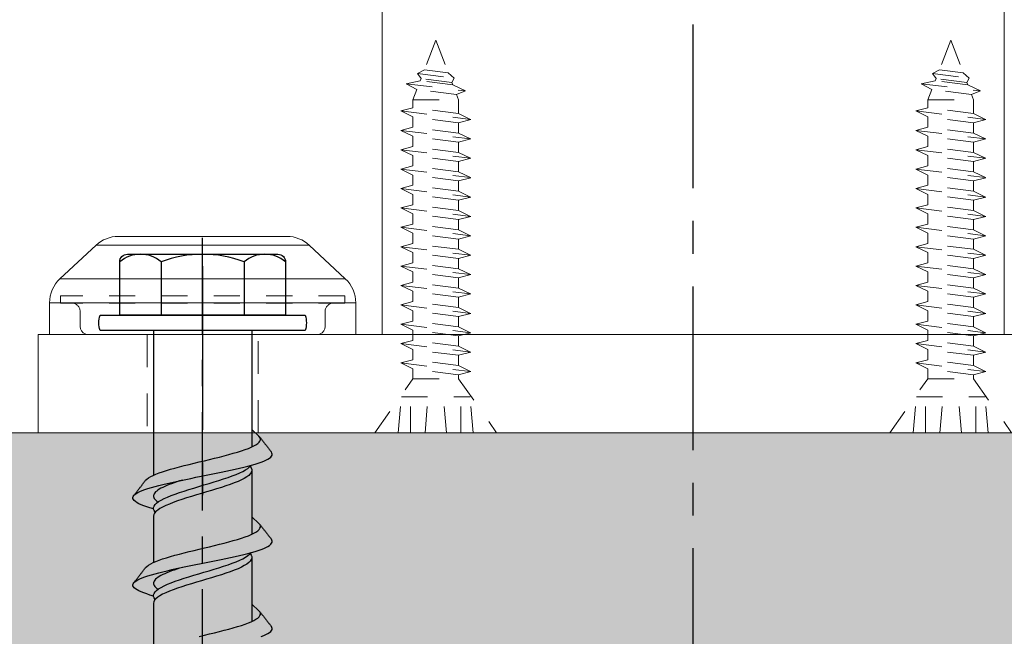
# Model space of a CAD drawing. Units: inches. Extents: x -39 to 857, y -5 to 277.
# Drawn here: x 229 to 233, y 206 to 208 of the extents above; entities that cross this region are included whole.
import ezdxf
from ezdxf import colors
from ezdxf.entities.mleader import LeaderData, LeaderLine
from ezdxf.math import Vec2, Vec3

# ---------------------------------------------------------------- set-up
doc = ezdxf.new("R2010")
doc.units = ezdxf.units.IN
doc.header["$LTSCALE"] = 0.5
doc.header["$MEASUREMENT"] = 0
for name, pattern in [('ACAD_ISO07W100', [3, 0, -3]), ('CENTER', [2, 1.25, -0.25, 0.25, -0.25]), ('CENTER2', [1.125, 0.75, -0.125, 0.125, -0.125]), ('HIDDEN', [0.375, 0.25, -0.125]), ('HIDDEN2', [0.1875, 0.125, -0.0625]), ('PHANTOM', [2.5, 1.25, -0.25, 0.25, -0.25, 0.25, -0.25])]:
    doc.linetypes.add(name, pattern=pattern)
for name, color, linetype, lineweight in [('Aluminum', 4, 'Continuous', 20), ('Hatch', 2, 'Continuous', 0), ('Hidden', 3, 'HIDDEN', 9), ('RAILINGS', 4, 'Continuous', 20), ('Stainless', 9, 'Continuous', 20), ('Text', 40, 'Continuous', 30)]:
    doc.layers.add(name, color=color, linetype=linetype, lineweight=lineweight)
for name, color, linetype in [('CRL_CENTERLINE', 2, 'CENTER'), ('CRL_OTHERS', 15, 'Continuous'), ('Hardware', 2, 'Continuous')]:
    doc.layers.add(name, color=color, linetype=linetype)
doc.styles.get("Standard").update_dxf_attribs({"font": 'arial.ttf'})

# ---------------------------------------------------------------- blocks, each defined once
blk = doc.blocks.new('*U17')
at = {"color": 2, "linetype": 'CENTER2', "transparency": 33554687}
blk.add_line((0, -4.0625), (0, 0.3537), dxfattribs=at)
at = {"transparency": 33554687}
for p, q in [((-0.1582, 0.2621), (-0.1582, 0.0582)), ((0.1582, 0.2621), (0.1582, 0.0582)), ((-0.1875, 0), (-0.1875, -0.5529)), ((0.1875, 0), (0.1875, -0.4449)), ((0.1875, -0.5305), (0.1875, -0.7783)), ((-0.1875, -0.7088), (-0.1875, -0.8862)), ((0.1875, -0.8638), (0.1875, -1.1116)), ((-0.1875, -1.0421), (-0.1875, -1.2195))]:
    blk.add_line(p, q, dxfattribs=at)
for points in [[(0.3165, 0.0582), (-0.3165, 0.0582), (-0.3165, 0.2621, -0.414214), (-0.2874, 0.2912), (0.2874, 0.2912, -0.414214), (0.3165, 0.2621)], [(0.3913, 0), (-0.3913, 0, -0.161901), (-0.3913, 0.0582), (0.3913, 0.0582, -0.161901)]]:
    blk.add_lwpolyline(points, format="xyb", close=True, dxfattribs=at)
for points in [[(-0.2176, -0.5723), (-0.2131, -0.5676), (-0.2069, -0.5629), (-0.1982, -0.5582), (-0.1889, -0.5535), (-0.1782, -0.5488), (-0.1661, -0.5442), (-0.1527, -0.5395), (-0.138, -0.5348), (-0.1223, -0.5301), (-0.1057, -0.5254), (-0.0882, -0.5207), (-0.07, -0.5161), (-0.0513, -0.5114), (-0.0322, -0.5067), (-0.0129, -0.502), (0.0066, -0.4973), (0.026, -0.4926), (0.0452, -0.488), (0.0641, -0.4833), (0.0824, -0.4786), (0.1001, -0.4739), (0.117, -0.4692), (0.133, -0.4645), (0.148, -0.4599), (0.1619, -0.4552), (0.1745, -0.4505), (0.1857, -0.4458), (0.1954, -0.4411), (0.2036, -0.4364), (0.2103, -0.4318), (0.2153, -0.4271), (0.2187, -0.4224), (0.2204, -0.4177), (0.2203, -0.413), (0.2185, -0.4084), (0.2149, -0.4037), (0.1875, -0.3788)], [(0.2149, -0.4037), (0.2186, -0.408), (0.2205, -0.4105), (0.2224, -0.4129), (0.2243, -0.4154), (0.2262, -0.4178), (0.2281, -0.4202), (0.23, -0.4227), (0.2319, -0.4251), (0.2338, -0.4276), (0.2357, -0.43), (0.2376, -0.4324), (0.2395, -0.4349), (0.2414, -0.4373), (0.2433, -0.4398), (0.2452, -0.4422), (0.2471, -0.4446), (0.249, -0.4471), (0.2509, -0.4495), (0.2528, -0.452), (0.2547, -0.4544), (0.2566, -0.4568), (0.2585, -0.4593), (0.2605, -0.4617), (0.2623, -0.4641)], [(-0.1875, -0.6809), (-0.2015, -0.677), (-0.2136, -0.6732), (-0.2247, -0.6693), (-0.2345, -0.6654), (-0.2431, -0.6616), (-0.2504, -0.6577), (-0.2564, -0.6538), (-0.261, -0.65), (-0.2642, -0.6461), (-0.266, -0.6422), (-0.2664, -0.6383), (-0.2655, -0.6345), (-0.2631, -0.6306), (-0.2593, -0.6267), (-0.2541, -0.6229), (-0.2475, -0.619), (-0.2397, -0.6151), (-0.2306, -0.6112), (-0.2203, -0.6074), (-0.2088, -0.6035), (-0.1953, -0.5996), (-0.1817, -0.5958), (-0.167, -0.5919), (-0.1515, -0.588), (-0.1352, -0.5841), (-0.1182, -0.5803), (-0.1005, -0.5764), (-0.0823, -0.5725), (-0.0637, -0.5687), (-0.0448, -0.5648), (-0.0256, -0.5609), (-0.0062, -0.557), (0.0131, -0.5532), (0.0324, -0.5493), (0.0516, -0.5454), (0.0704, -0.5416), (0.0889, -0.5377), (0.1069, -0.5338), (0.1243, -0.53), (0.1411, -0.5261), (0.1571, -0.5222), (0.1723, -0.5183), (0.1866, -0.5145), (0.1999, -0.5106), (0.2121, -0.5067), (0.2232, -0.5029), (0.2331, -0.499), (0.2417, -0.4951), (0.2491, -0.4912), (0.2551, -0.4874), (0.2598, -0.4835), (0.2631, -0.4796), (0.2651, -0.4758), (0.2655, -0.4719), (0.2647, -0.468), (0.2623, -0.4641)], [(-0.1808, -0.6941), (-0.185, -0.6882), (-0.1875, -0.6825), (-0.1875, -0.6767), (-0.1854, -0.6709), (-0.1816, -0.6652), (-0.1758, -0.6594), (-0.1681, -0.6536), (-0.1586, -0.6479), (-0.1474, -0.6421), (-0.1347, -0.6363), (-0.1205, -0.6306), (-0.105, -0.6248), (-0.0884, -0.619), (-0.0708, -0.6133), (-0.0525, -0.6075), (-0.0336, -0.6017), (-0.0144, -0.596), (0.005, -0.5902), (0.0243, -0.5844), (0.0434, -0.5787), (0.062, -0.5729), (0.08, -0.5671), (0.0971, -0.5614), (0.1131, -0.5556), (0.128, -0.5498), (0.1414, -0.5441), (0.1534, -0.5383), (0.1637, -0.5326), (0.1723, -0.5268), (0.179, -0.521), (0.1839, -0.5152)], [(0.1808, -0.5188), (0.185, -0.5247), (0.1875, -0.5305), (0.1875, -0.5362), (0.1855, -0.542), (0.1816, -0.5477), (0.1759, -0.5535), (0.1682, -0.5592), (0.1588, -0.565), (0.1477, -0.5707), (0.135, -0.5765), (0.1209, -0.5822), (0.1055, -0.588), (0.0889, -0.5938), (0.0714, -0.5995), (0.0532, -0.6053), (0.0344, -0.611), (0.0152, -0.6168), (-0.0041, -0.6225), (-0.0234, -0.6283), (-0.0425, -0.634), (-0.0611, -0.6398), (-0.079, -0.6455), (-0.0961, -0.6513), (-0.1122, -0.657), (-0.1271, -0.6628), (-0.1406, -0.6685), (-0.1527, -0.6743), (-0.1631, -0.68), (-0.1717, -0.6858), (-0.1786, -0.6915), (-0.1835, -0.6973), (-0.1865, -0.703), (-0.1875, -0.7088)], [(-0.2631, -0.6306), (-0.2614, -0.6284), (-0.2595, -0.6259), (-0.2576, -0.6235), (-0.2557, -0.6211), (-0.2537, -0.6186), (-0.2518, -0.6162), (-0.2499, -0.6137), (-0.248, -0.6113), (-0.2461, -0.6089), (-0.2442, -0.6064), (-0.2423, -0.604), (-0.2404, -0.6015), (-0.2385, -0.5991), (-0.2366, -0.5967), (-0.2347, -0.5942), (-0.2328, -0.5918), (-0.2309, -0.5893), (-0.229, -0.5869), (-0.2271, -0.5845), (-0.2252, -0.582), (-0.2233, -0.5796), (-0.2214, -0.5771), (-0.2195, -0.5747), (-0.2176, -0.5723)], [(-0.0768, -0.5714), (-0.0878, -0.5748), (-0.0985, -0.5783), (-0.1088, -0.5818), (-0.1186, -0.5853), (-0.1279, -0.5888), (-0.1366, -0.5923), (-0.1448, -0.5958), (-0.1523, -0.5993), (-0.1592, -0.6028), (-0.1654, -0.6063), (-0.1708, -0.6098), (-0.1755, -0.6133), (-0.1795, -0.6168), (-0.1827, -0.6203), (-0.1851, -0.6237), (-0.1866, -0.6272), (-0.1874, -0.6307), (-0.1874, -0.6342), (-0.1865, -0.6377), (-0.1849, -0.6412), (-0.1824, -0.6447), (-0.1792, -0.6482), (-0.1751, -0.6517), (-0.1703, -0.6553)], [(-0.2176, -0.9056), (-0.2131, -0.9009), (-0.2069, -0.8962), (-0.1982, -0.8915), (-0.1889, -0.8868), (-0.1782, -0.8822), (-0.1661, -0.8775), (-0.1527, -0.8728), (-0.138, -0.8681), (-0.1223, -0.8634), (-0.1057, -0.8587), (-0.0882, -0.8541), (-0.07, -0.8494), (-0.0513, -0.8447), (-0.0322, -0.84), (-0.0129, -0.8353), (0.0066, -0.8306), (0.026, -0.826), (0.0452, -0.8213), (0.0641, -0.8166), (0.0824, -0.8119), (0.1001, -0.8072), (0.117, -0.8025), (0.133, -0.7979), (0.148, -0.7932), (0.1619, -0.7885), (0.1745, -0.7838), (0.1857, -0.7791), (0.1954, -0.7744), (0.2036, -0.7698), (0.2103, -0.7651), (0.2153, -0.7604), (0.2187, -0.7557), (0.2204, -0.751), (0.2203, -0.7463), (0.2185, -0.7417), (0.2149, -0.737), (0.1875, -0.7122)], [(0.2149, -0.737), (0.2186, -0.7413), (0.2205, -0.7438), (0.2224, -0.7462), (0.2243, -0.7487), (0.2262, -0.7511), (0.2281, -0.7536), (0.23, -0.756), (0.2319, -0.7584), (0.2338, -0.7609), (0.2357, -0.7633), (0.2376, -0.7658), (0.2395, -0.7682), (0.2414, -0.7706), (0.2433, -0.7731), (0.2452, -0.7755), (0.2471, -0.778), (0.249, -0.7804), (0.2509, -0.7828), (0.2528, -0.7853), (0.2547, -0.7877), (0.2566, -0.7901), (0.2585, -0.7926), (0.2605, -0.795), (0.2623, -0.7975)], [(-0.1875, -1.0142), (-0.2015, -1.0104), (-0.2136, -1.0065), (-0.2247, -1.0026), (-0.2345, -0.9987), (-0.2431, -0.9949), (-0.2504, -0.991), (-0.2564, -0.9871), (-0.261, -0.9833), (-0.2642, -0.9794), (-0.266, -0.9755), (-0.2664, -0.9717), (-0.2655, -0.9678), (-0.2631, -0.9639), (-0.2593, -0.96), (-0.2541, -0.9562), (-0.2475, -0.9523), (-0.2397, -0.9484), (-0.2306, -0.9446), (-0.2203, -0.9407), (-0.2088, -0.9368), (-0.1953, -0.9329), (-0.1817, -0.9291), (-0.167, -0.9252), (-0.1515, -0.9213), (-0.1352, -0.9175), (-0.1182, -0.9136), (-0.1005, -0.9097), (-0.0823, -0.9058), (-0.0637, -0.902), (-0.0448, -0.8981), (-0.0256, -0.8942), (-0.0062, -0.8904), (0.0131, -0.8865), (0.0324, -0.8826), (0.0516, -0.8787), (0.0704, -0.8749), (0.0889, -0.871), (0.1069, -0.8671), (0.1243, -0.8633), (0.1411, -0.8594), (0.1571, -0.8555), (0.1723, -0.8517), (0.1866, -0.8478), (0.1999, -0.8439), (0.2121, -0.84), (0.2232, -0.8362), (0.2331, -0.8323), (0.2417, -0.8284), (0.2491, -0.8246), (0.2551, -0.8207), (0.2598, -0.8168), (0.2631, -0.8129), (0.2651, -0.8091), (0.2655, -0.8052), (0.2647, -0.8013), (0.2623, -0.7975)], [(-0.1808, -1.0274), (-0.185, -1.0215), (-0.1875, -1.0158), (-0.1875, -1.01), (-0.1854, -1.0042), (-0.1816, -0.9985), (-0.1758, -0.9927), (-0.1681, -0.9869), (-0.1586, -0.9812), (-0.1474, -0.9754), (-0.1347, -0.9696), (-0.1205, -0.9639), (-0.105, -0.9581), (-0.0884, -0.9523), (-0.0708, -0.9466), (-0.0525, -0.9408), (-0.0336, -0.9351), (-0.0144, -0.9293), (0.005, -0.9235), (0.0243, -0.9178), (0.0434, -0.912), (0.062, -0.9062), (0.08, -0.9005), (0.0971, -0.8947), (0.1131, -0.8889), (0.128, -0.8832), (0.1414, -0.8774), (0.1534, -0.8716), (0.1637, -0.8659), (0.1723, -0.8601), (0.179, -0.8543), (0.1839, -0.8485)], [(0.1808, -0.8522), (0.185, -0.858), (0.1875, -0.8638), (0.1875, -0.8696), (0.1855, -0.8753), (0.1816, -0.8811), (0.1759, -0.8868), (0.1682, -0.8926), (0.1588, -0.8983), (0.1477, -0.9041), (0.135, -0.9098), (0.1209, -0.9156), (0.1055, -0.9213), (0.0889, -0.9271), (0.0714, -0.9328), (0.0532, -0.9386), (0.0344, -0.9443), (0.0152, -0.9501), (-0.0041, -0.9558), (-0.0234, -0.9616), (-0.0425, -0.9673), (-0.0611, -0.9731), (-0.079, -0.9788), (-0.0961, -0.9846), (-0.1122, -0.9903), (-0.1271, -0.9961), (-0.1406, -1.0018), (-0.1527, -1.0076), (-0.1631, -1.0133), (-0.1717, -1.0191), (-0.1786, -1.0248), (-0.1835, -1.0306), (-0.1865, -1.0363), (-0.1875, -1.0421)], [(-0.2631, -0.9639), (-0.2614, -0.9617), (-0.2595, -0.9592), (-0.2576, -0.9568), (-0.2557, -0.9544), (-0.2537, -0.9519), (-0.2518, -0.9495), (-0.2499, -0.9471), (-0.248, -0.9446), (-0.2461, -0.9422), (-0.2442, -0.9397), (-0.2423, -0.9373), (-0.2404, -0.9349), (-0.2385, -0.9324), (-0.2366, -0.93), (-0.2347, -0.9275), (-0.2328, -0.9251), (-0.2309, -0.9227), (-0.229, -0.9202), (-0.2271, -0.9178), (-0.2252, -0.9153), (-0.2233, -0.9129), (-0.2214, -0.9105), (-0.2195, -0.908), (-0.2176, -0.9056)], [(-0.0768, -0.9047), (-0.0878, -0.9081), (-0.0985, -0.9116), (-0.1088, -0.9151), (-0.1186, -0.9186), (-0.1279, -0.9221), (-0.1366, -0.9256), (-0.1448, -0.9291), (-0.1523, -0.9326), (-0.1592, -0.9361), (-0.1654, -0.9396), (-0.1708, -0.9431), (-0.1755, -0.9466), (-0.1795, -0.9501), (-0.1827, -0.9536), (-0.1851, -0.9571), (-0.1866, -0.9606), (-0.1874, -0.964), (-0.1874, -0.9675), (-0.1865, -0.971), (-0.1849, -0.9745), (-0.1824, -0.978), (-0.1792, -0.9815), (-0.1751, -0.985), (-0.1703, -0.9886)], [(-0.0129, -1.1686), (0.0066, -1.164), (0.026, -1.1593), (0.0452, -1.1546), (0.0641, -1.1499), (0.0824, -1.1452), (0.1001, -1.1405), (0.117, -1.1359), (0.133, -1.1312), (0.148, -1.1265), (0.1619, -1.1218), (0.1745, -1.1171), (0.1857, -1.1124), (0.1954, -1.1078), (0.2036, -1.1031), (0.2103, -1.0984), (0.2153, -1.0937), (0.2187, -1.089), (0.2204, -1.0843), (0.2203, -1.0797), (0.2185, -1.075), (0.2149, -1.0703), (0.1875, -1.0455)], [(0.2149, -1.0703), (0.2186, -1.0747), (0.2205, -1.0771), (0.2224, -1.0795), (0.2243, -1.082), (0.2262, -1.0844), (0.2281, -1.0869), (0.23, -1.0893), (0.2319, -1.0917), (0.2338, -1.0942), (0.2357, -1.0966), (0.2376, -1.0991), (0.2395, -1.1015), (0.2414, -1.1039), (0.2433, -1.1064), (0.2452, -1.1088), (0.2471, -1.1113), (0.249, -1.1137), (0.2509, -1.1161), (0.2528, -1.1186), (0.2547, -1.121), (0.2566, -1.1235), (0.2585, -1.1259), (0.2605, -1.1283), (0.2623, -1.1308)], [(0.2232, -1.1695), (0.2331, -1.1656), (0.2417, -1.1617), (0.2491, -1.1579), (0.2551, -1.154), (0.2598, -1.1501), (0.2631, -1.1463), (0.2651, -1.1424), (0.2655, -1.1385), (0.2647, -1.1346), (0.2623, -1.1308)]]:
    blk.add_lwpolyline(points, dxfattribs=at)
for centre, radius, start, end in [((-0.2374, 0.1692), 0.122, 49.585, 130.415), ((0, -0.1533), 0.4445, 69.1441, 110.8559), ((0.2374, 0.1692), 0.122, 49.585, 130.415)]:
    blk.add_arc(centre, radius, start, end, dxfattribs=at)
blk = doc.blocks.new('BTN1')
at = {"layer": 'Aluminum'}
for p, q in [((-0.5446, 0.2129), (-0.4071, 0.3414)), ((0.3218, 0.375), (-0.3218, 0.375)), ((0.5446, 0.2129), (0.4071, 0.3414)), ((-0.5843, 0.1216), (-0.5843, 0)), ((0.5843, 0.1216), (0.5843, 0)), ((-0.5843, 0), (0.5843, 0))]:
    blk.add_line(p, q, dxfattribs=at)
at = {"layer": 'Aluminum', "lineweight": 5}
for p, q in [((0.4071, 0.3414), (-0.4071, 0.3414)), ((-0.5446, 0.2129), (0.5446, 0.2129)), ((0.5843, 0.1216), (-0.5843, 0.1216))]:
    blk.add_line(p, q, dxfattribs=at)
at = {"layer": 'Aluminum'}
for centre, start, end in [((-0.3218, 0.25), 90, 133.0456), ((0.3218, 0.25), 46.9544, 90), ((-0.4593, 0.1216), 133.0456, 180), ((0.4593, 0.1216), 0, 46.9544)]:
    blk.add_arc(centre, 0.125, start, end, dxfattribs=at)
at = {"layer": 'Hidden', "linetype": 'HIDDEN2', "ltscale": 0.5}
for p, q in [((-0.5425, 0.148), (-0.5425, 0.12)), ((0.5425, 0.148), (-0.5425, 0.148)), ((0.5425, 0.12), (-0.5425, 0.12)), ((0.5425, 0.148), (0.5425, 0.12)), ((-0.4675, 0.0312), (-0.4675, 0.0888)), ((0.4675, 0.0312), (0.4675, 0.0888)), ((-0.4363, 0), (0.4363, 0))]:
    blk.add_line(p, q, dxfattribs=at)
for centre, start, end in [((-0.4988, 0.0888), 0, 90), ((0.4988, 0.0888), 90, 180), ((-0.4363, 0.0312), 180, 270), ((0.4363, 0.0312), 270, 0)]:
    blk.add_arc(centre, 0.0312, start, end, dxfattribs=at)

msp = doc.modelspace()

# ---------------------------------------------------------------- hatches: boundary and pattern name
at = {"layer": 'CRL_OTHERS', "linetype": 'PHANTOM', "transparency": 33554687}
h = msp.add_hatch(dxfattribs=at)
h.set_pattern_fill('AR-CONC', color=256, scale=0.75, style=0)
h.set_pattern_definition([(50, (-123.501, 97.4944), (5.37945, -0.47064), [0.5625, -6.1875]), (355, (-123.501, 97.4944), (-1.040635, 5.64144), [0.45, -4.95]), (100.4514, (-123.0526, 97.455), (4.33882, 5.170797), [0.47805, -5.258566]), (46.1842, (-123.501, 98.9944), (8.00431, -1.24139), [0.84375, -9.28125]), (96.6356, (-122.834, 98.891), (7.00997, 7.30588), [0.71708, -7.88785]), (351.1842, (-123.501, 98.994), (7.00996, 7.30589), [0.675, -7.425]), (21, (-122.751, 98.6194), (4.476803, -3.01964), [0.5625, -6.1875]), (326, (-122.751, 98.6194), (1.824865, 5.438625), [0.45, -4.95]), (71.4514, (-122.378, 98.368), (6.30167, 2.41898), [0.47805, -5.258566]), (37.5, (-123.5009, 97.4944), (0.091199, 2.496704), [0, -4.89, 0, -5.025, 0, -4.96875]), (7.5, (-123.501, 97.4944), (1.973022, 2.958088), [0, -2.865, 0, -4.7775, 0, -1.89375]), (327.5, (-125.1734, 97.4944), (4.003668, -0.169162), [0, -1.875, 0, -5.85, 0, -7.7625]), (317.5, (-125.9234, 97.4944), (4.373896, 0.750787), [0, -2.4375, 0, -3.885, 0, -5.5125])])
edge = h.paths.add_edge_path()
edge.add_spline(control_points=[(128.56767, 200.76279), (132.2529, 200.94931), (141.08305, 201.39624), (157.68038, 199.77224), (177.28842, 200.88133), (195.26479, 202.54073), (212.44003, 199.64193), (228.71119, 202.47325), (247.20961, 200.86408), (262.85714, 199.90891), (274.75004, 201.09139), (282.05527, 201.24986), (285.07402, 200.89152), (286.15846, 200.76279)], knot_values=[0, 0, 0, 0, 11.0588212, 26.497912, 49.8659062, 69.9370516, 80.3205405, 101.7558203, 118.6904905, 135.9184657, 148.6664648, 154.5054703, 157.7790358, 157.7790358, 157.7790358, 157.7790358], degree=3, periodic=0)
edge.add_line((286.15846, 200.76279), (286.15846, 206.6146))
edge.add_line((286.15846, 206.6146), (128.56767, 206.6146))
edge.add_line((128.56767, 206.6146), (128.56767, 200.76279))
edge = h.paths.add_edge_path(flags=16)
edge.add_spline(control_points=[(128.56767, 200.76279), (132.2529, 200.94931), (141.08305, 201.39624), (157.68038, 199.77224), (177.28842, 200.88133), (195.26479, 202.54073), (212.44003, 199.64193), (228.71119, 202.47325), (247.20961, 200.86408), (262.85714, 199.90891), (274.75004, 201.09139), (282.05527, 201.24986), (285.07402, 200.89152), (286.15846, 200.76279)], knot_values=[0, 0, 0, 0, 11.0588212, 26.497912, 49.8659062, 69.9370516, 80.3205405, 101.7558203, 118.6904905, 135.9184657, 148.6664648, 154.5054703, 157.7790358, 157.7790358, 157.7790358, 157.7790358], degree=3, periodic=0)
edge.add_spline(control_points=[(128.56767, 200.76279), (132.2529, 200.94931), (141.08305, 201.39624), (157.68038, 199.77224), (177.28842, 200.88133), (195.26479, 202.54073), (212.44003, 199.64193), (228.71119, 202.47325), (247.20961, 200.86408), (262.85714, 199.90891), (274.75004, 201.09139), (282.05527, 201.24986), (285.07402, 200.89152), (286.15846, 200.76279)], knot_values=[0, 0, 0, 0, 11.0588212, 26.497912, 49.8659062, 69.9370516, 80.3205405, 101.7558203, 118.6904905, 135.9184657, 148.6664648, 154.5054703, 157.7790358, 157.7790358, 157.7790358, 157.7790358], degree=3, periodic=0)
edge = h.paths.add_edge_path(flags=17)
edge.add_spline(control_points=[(128.56767, 200.76279), (132.2529, 200.94931), (141.08305, 201.39624), (157.68038, 199.77224), (177.28842, 200.88133), (195.26479, 202.54073), (212.44003, 199.64193), (228.71119, 202.47325), (247.20961, 200.86408), (262.85714, 199.90891), (274.75004, 201.09139), (282.05527, 201.24986), (285.07402, 200.89152), (286.15846, 200.76279)], knot_values=[0, 0, 0, 0, 11.0588212, 26.497912, 49.8659062, 69.9370516, 80.3205405, 101.7558203, 118.6904905, 135.9184657, 148.6664648, 154.5054703, 157.7790358, 157.7790358, 157.7790358, 157.7790358], degree=3, periodic=0)

# ---------------------------------------------------------------- linework, layer by layer
at = {"layer": 'Aluminum', "transparency": 33554687}
for p, q in [((230.17557, 206.9896), (230.17557, 246.78271)), ((232.55057, 246.78271), (232.55057, 206.9896))]:
    msp.add_line(p, q, dxfattribs=at)
at = {"layer": 'CRL_CENTERLINE', "transparency": 33554687}
for p, q in [((231.36307, 203.54856), (231.36307, 252.35132)), ((229.49044, 207.25093), (229.49044, 206.35326))]:
    msp.add_line(p, q, dxfattribs=at)
at = {"layer": 'Hatch', "linetype": 'ACAD_ISO07W100', "ltscale": 0.007825, "transparency": 33554687}
for p, q in [((230.38019, 208.1146), (230.33682, 208.00075)), ((230.38019, 208.1146), (230.42802, 207.98908)), ((232.34594, 208.1146), (232.30256, 208.00075)), ((232.34594, 208.1146), (232.39376, 207.98908)), ((230.31026, 207.98644, 0.00137), (230.33682, 208.00075, 0.00141)), ((230.42802, 207.98908, 0.00141), (230.33682, 208.00075, 0.00141)), ((232.276, 207.98644, 0.00137), (232.30256, 208.00075, 0.00141)), ((232.39376, 207.98908, 0.00141), (232.30256, 208.00075, 0.00141)), ((230.32423, 207.96773, 0.00141), (230.31026, 207.98644, 0.00137)), ((230.31026, 207.98644, 0.00137), (230.45013, 207.96933, 0.00137)), ((230.32423, 207.96773), (230.32087, 207.9589)), ((230.44189, 207.95268, 0.00141), (230.32423, 207.96773, 0.00141)), ((230.45013, 207.96933, 0.00137), (230.42802, 207.98908)), ((230.44189, 207.95268), (230.45013, 207.96933, 0.00137)), ((232.28998, 207.96773, 0.00141), (232.276, 207.98644, 0.00137)), ((232.276, 207.98644, 0.00137), (232.41587, 207.96933, 0.00137)), ((232.28998, 207.96773), (232.28661, 207.9589)), ((232.40763, 207.95268, 0.00141), (232.28998, 207.96773, 0.00141)), ((232.41587, 207.96933, 0.00137), (232.39376, 207.98908)), ((232.40763, 207.95268), (232.41587, 207.96933, 0.00137)), ((230.26694, 207.94784, 0.0019), (230.32087, 207.9589, 0.00193)), ((230.30829, 207.92588, 0.00193), (230.26694, 207.94784, 0.0019)), ((230.26694, 207.94784, 0.0019), (230.49345, 207.92014, 0.0019)), ((230.30829, 207.92588), (230.29294, 207.8856)), ((230.45947, 207.90653, 0.00193), (230.30829, 207.92588, 0.00193)), ((230.4456, 207.94294, 0.00193), (230.32087, 207.9589, 0.00193)), ((230.44189, 207.95268), (230.4456, 207.94294)), ((230.49345, 207.92014, 0.0019), (230.4456, 207.94294, 0.00193)), ((232.23268, 207.94784, 0.0019), (232.28661, 207.9589, 0.00193)), ((232.27403, 207.92588, 0.00193), (232.23268, 207.94784, 0.0019)), ((232.23268, 207.94784, 0.0019), (232.45919, 207.92014, 0.0019)), ((232.27403, 207.92588), (232.25868, 207.8856)), ((232.42522, 207.90653, 0.00193), (232.27403, 207.92588, 0.00193)), ((232.41135, 207.94294, 0.00193), (232.28661, 207.9589, 0.00193)), ((232.40763, 207.95268), (232.41135, 207.94294)), ((232.45919, 207.92014, 0.0019), (232.41135, 207.94294, 0.00193)), ((230.29294, 207.85583), (230.29294, 207.8856)), ((230.29294, 207.8856), (230.46745, 207.8856)), ((230.45947, 207.90653, 0.00193), (230.49345, 207.92014, 0.0019)), ((230.45947, 207.90653), (230.46745, 207.8856)), ((230.46745, 207.8335), (230.46745, 207.8856)), ((232.25868, 207.85583), (232.25868, 207.8856)), ((232.25868, 207.8856), (232.4332, 207.8856)), ((232.42522, 207.90653, 0.00193), (232.45919, 207.92014, 0.0019)), ((232.42522, 207.90653), (232.4332, 207.8856)), ((232.4332, 207.8335), (232.4332, 207.8856)), ((230.24696, 207.84365, 0), (230.29294, 207.85583, 0.00004)), ((230.46745, 207.8335, 0.00018), (230.29294, 207.85583, 0.00018)), ((232.2127, 207.84365, 0), (232.25868, 207.85583, 0.00004)), ((232.4332, 207.8335, 0.00018), (232.25868, 207.85583, 0.00018)), ((230.29294, 207.8212, 0.00004), (230.24696, 207.84365, 0)), ((230.24696, 207.84365, 0), (230.51343, 207.81105, 0)), ((230.29294, 207.78178), (230.29294, 207.8212)), ((230.46745, 207.79887, 0.00018), (230.29294, 207.8212, 0.00018)), ((230.51343, 207.81105, 0.00014), (230.46745, 207.8335, 0.00018)), ((230.46745, 207.79887, 0.00018), (230.51391, 207.81102, 0.00018)), ((232.25868, 207.8212, 0.00004), (232.2127, 207.84365, 0)), ((232.2127, 207.84365, 0), (232.47918, 207.81105, 0)), ((232.25868, 207.78178), (232.25868, 207.8212)), ((232.4332, 207.79887, 0.00018), (232.25868, 207.8212, 0.00018)), ((232.47918, 207.81105, 0.00014), (232.4332, 207.8335, 0.00018)), ((232.4332, 207.79887, 0.00018), (232.47965, 207.81102, 0.00018)), ((230.24696, 207.7696, 0), (230.29294, 207.78178, 0.00004)), ((230.46745, 207.75945, 0.00018), (230.29294, 207.78178, 0.00018)), ((230.46745, 207.75945), (230.46745, 207.79887)), ((232.2127, 207.7696, 0), (232.25868, 207.78178, 0.00004)), ((232.4332, 207.75945, 0.00018), (232.25868, 207.78178, 0.00018)), ((232.4332, 207.75945), (232.4332, 207.79887)), ((230.29294, 207.74715, 0.00004), (230.24696, 207.7696, 0)), ((230.24696, 207.7696, 0), (230.51343, 207.737, 0)), ((230.29294, 207.70774), (230.29294, 207.74715)), ((230.46745, 207.72482, 0.00018), (230.29294, 207.74715, 0.00018)), ((230.51343, 207.737, 0.00014), (230.46745, 207.75945, 0.00018)), ((230.46745, 207.72482, 0.00018), (230.51391, 207.73698, 0.00018)), ((232.25868, 207.74715, 0.00004), (232.2127, 207.7696, 0)), ((232.2127, 207.7696, 0), (232.47918, 207.737, 0)), ((232.25868, 207.70774), (232.25868, 207.74715)), ((232.4332, 207.72482, 0.00018), (232.25868, 207.74715, 0.00018)), ((232.47918, 207.737, 0.00014), (232.4332, 207.75945, 0.00018)), ((232.4332, 207.72482, 0.00018), (232.47965, 207.73698, 0.00018)), ((230.24696, 207.69555, 0), (230.29294, 207.70774, 0.00004)), ((230.46745, 207.6854, 0.00018), (230.29294, 207.70774, 0.00018)), ((230.46745, 207.6854), (230.46745, 207.72482)), ((232.2127, 207.69555, 0), (232.25868, 207.70774, 0.00004)), ((232.4332, 207.6854, 0.00018), (232.25868, 207.70774, 0.00018)), ((232.4332, 207.6854), (232.4332, 207.72482)), ((230.29294, 207.67311, 0.00004), (230.24696, 207.69555, 0)), ((230.24696, 207.69555, 0), (230.51343, 207.66296, 0)), ((230.29294, 207.63369), (230.29294, 207.67311)), ((230.46745, 207.65077, 0.00018), (230.29294, 207.67311, 0.00018)), ((230.51343, 207.66296, 0.00014), (230.46745, 207.6854, 0.00018)), ((230.46745, 207.65077, 0.00018), (230.51391, 207.66293, 0.00018)), ((232.25868, 207.67311, 0.00004), (232.2127, 207.69555, 0)), ((232.2127, 207.69555, 0), (232.47918, 207.66296, 0)), ((232.25868, 207.63369), (232.25868, 207.67311)), ((232.4332, 207.65077, 0.00018), (232.25868, 207.67311, 0.00018)), ((232.47918, 207.66296, 0.00014), (232.4332, 207.6854, 0.00018)), ((232.4332, 207.65077, 0.00018), (232.47965, 207.66293, 0.00018)), ((230.24696, 207.6215, 0), (230.29294, 207.63369, 0.00004)), ((230.46745, 207.61136, 0.00018), (230.29294, 207.63369, 0.00018)), ((230.46745, 207.61136), (230.46745, 207.65077)), ((232.2127, 207.6215, 0), (232.25868, 207.63369, 0.00004)), ((232.4332, 207.61136, 0.00018), (232.25868, 207.63369, 0.00018)), ((232.4332, 207.61136), (232.4332, 207.65077)), ((230.29294, 207.59906, 0.00004), (230.24696, 207.6215, 0)), ((230.24696, 207.6215, 0), (230.51343, 207.58891, 0)), ((230.29294, 207.55964), (230.29294, 207.59906)), ((230.46745, 207.57673, 0.00018), (230.29294, 207.59906, 0.00018)), ((230.51343, 207.58891, 0.00014), (230.46745, 207.61136, 0.00018)), ((230.46745, 207.57673, 0.00018), (230.51391, 207.58888, 0.00018)), ((232.25868, 207.59906, 0.00004), (232.2127, 207.6215, 0)), ((232.2127, 207.6215, 0), (232.47918, 207.58891, 0)), ((232.25868, 207.55964), (232.25868, 207.59906)), ((232.4332, 207.57673, 0.00018), (232.25868, 207.59906, 0.00018)), ((232.47918, 207.58891, 0.00014), (232.4332, 207.61136, 0.00018)), ((232.4332, 207.57673, 0.00018), (232.47965, 207.58888, 0.00018)), ((230.24696, 207.54746, 0), (230.29294, 207.55964, 0.00004)), ((230.29294, 207.52501, 0.00004), (230.24696, 207.54746, 0)), ((230.24696, 207.54746, 0), (230.51343, 207.51486, 0)), ((230.46745, 207.53731, 0.00018), (230.29294, 207.55964, 0.00018)), ((230.46745, 207.53731), (230.46745, 207.57673)), ((232.2127, 207.54746, 0), (232.25868, 207.55964, 0.00004)), ((232.25868, 207.52501, 0.00004), (232.2127, 207.54746, 0)), ((232.2127, 207.54746, 0), (232.47918, 207.51486, 0)), ((232.4332, 207.53731, 0.00018), (232.25868, 207.55964, 0.00018)), ((232.4332, 207.53731), (232.4332, 207.57673)), ((230.29294, 207.48559), (230.29294, 207.52501)), ((230.46745, 207.50268, 0.00018), (230.29294, 207.52501, 0.00018)), ((230.51343, 207.51486, 0.00014), (230.46745, 207.53731, 0.00018)), ((230.46745, 207.50268, 0.00018), (230.51391, 207.51484, 0.00018)), ((232.25868, 207.48559), (232.25868, 207.52501)), ((232.4332, 207.50268, 0.00018), (232.25868, 207.52501, 0.00018)), ((232.47918, 207.51486, 0.00014), (232.4332, 207.53731, 0.00018)), ((232.4332, 207.50268, 0.00018), (232.47965, 207.51484, 0.00018)), ((230.24696, 207.47341, 0), (230.29294, 207.48559, 0.00004)), ((230.29294, 207.45096, 0.00004), (230.24696, 207.47341, 0)), ((230.24696, 207.47341, 0), (230.51343, 207.44082, 0)), ((230.46745, 207.46326, 0.00018), (230.29294, 207.48559, 0.00018)), ((230.46745, 207.46326), (230.46745, 207.50268)), ((232.2127, 207.47341, 0), (232.25868, 207.48559, 0.00004)), ((232.25868, 207.45096, 0.00004), (232.2127, 207.47341, 0)), ((232.2127, 207.47341, 0), (232.47918, 207.44082, 0)), ((232.4332, 207.46326, 0.00018), (232.25868, 207.48559, 0.00018)), ((232.4332, 207.46326), (232.4332, 207.50268)), ((230.29294, 207.41155), (230.29294, 207.45096)), ((230.46745, 207.42863, 0.00018), (230.29294, 207.45096, 0.00018)), ((230.51343, 207.44082, 0.00014), (230.46745, 207.46326, 0.00018)), ((230.46745, 207.42863, 0.00018), (230.51391, 207.44079, 0.00018)), ((232.25868, 207.41155), (232.25868, 207.45096)), ((232.4332, 207.42863, 0.00018), (232.25868, 207.45096, 0.00018)), ((232.47918, 207.44082, 0.00014), (232.4332, 207.46326, 0.00018)), ((232.4332, 207.42863, 0.00018), (232.47965, 207.44079, 0.00018)), ((230.24696, 207.39936, 0), (230.29294, 207.41155, 0.00004)), ((230.29294, 207.37692, 0.00004), (230.24696, 207.39936, 0)), ((230.24696, 207.39936, 0), (230.51343, 207.36677, 0)), ((230.46745, 207.38922, 0.00018), (230.29294, 207.41155, 0.00018)), ((230.46745, 207.38922), (230.46745, 207.42863)), ((232.2127, 207.39936, 0), (232.25868, 207.41155, 0.00004)), ((232.25868, 207.37692, 0.00004), (232.2127, 207.39936, 0)), ((232.2127, 207.39936, 0), (232.47918, 207.36677, 0)), ((232.4332, 207.38922, 0.00018), (232.25868, 207.41155, 0.00018)), ((232.4332, 207.38922), (232.4332, 207.42863)), ((230.29294, 207.3375), (230.29294, 207.37692)), ((230.46745, 207.35459, 0.00018), (230.29294, 207.37692, 0.00018)), ((230.51343, 207.36677, 0.00014), (230.46745, 207.38922, 0.00018)), ((230.46745, 207.35459, 0.00018), (230.51391, 207.36674, 0.00018)), ((232.25868, 207.3375), (232.25868, 207.37692)), ((232.4332, 207.35459, 0.00018), (232.25868, 207.37692, 0.00018)), ((232.47918, 207.36677, 0.00014), (232.4332, 207.38922, 0.00018)), ((232.4332, 207.35459, 0.00018), (232.47965, 207.36674, 0.00018)), ((230.24696, 207.32532, 0), (230.29294, 207.3375, 0.00004)), ((230.29294, 207.30287, 0.00004), (230.24696, 207.32532, 0)), ((230.24696, 207.32532, 0), (230.51343, 207.29272, 0)), ((230.46745, 207.31517, 0.00018), (230.29294, 207.3375, 0.00018)), ((230.46745, 207.31517), (230.46745, 207.35459)), ((232.2127, 207.32532, 0), (232.25868, 207.3375, 0.00004)), ((232.25868, 207.30287, 0.00004), (232.2127, 207.32532, 0)), ((232.2127, 207.32532, 0), (232.47918, 207.29272, 0)), ((232.4332, 207.31517, 0.00018), (232.25868, 207.3375, 0.00018)), ((232.4332, 207.31517), (232.4332, 207.35459)), ((230.29294, 207.26345), (230.29294, 207.30287)), ((230.46745, 207.28054, 0.00018), (230.29294, 207.30287, 0.00018)), ((230.51343, 207.29272, 0.00014), (230.46745, 207.31517, 0.00018)), ((230.46745, 207.28054, 0.00018), (230.51391, 207.29269, 0.00018)), ((232.25868, 207.26345), (232.25868, 207.30287)), ((232.4332, 207.28054, 0.00018), (232.25868, 207.30287, 0.00018)), ((232.47918, 207.29272, 0.00014), (232.4332, 207.31517, 0.00018)), ((232.4332, 207.28054, 0.00018), (232.47965, 207.29269, 0.00018)), ((230.24696, 207.25127, 0), (230.29294, 207.26345, 0.00004)), ((230.29294, 207.22882, 0.00004), (230.24696, 207.25127, 0)), ((230.24696, 207.25127, 0), (230.51343, 207.21867, 0)), ((230.46745, 207.24112, 0.00018), (230.29294, 207.26345, 0.00018)), ((230.46745, 207.24112), (230.46745, 207.28054)), ((232.2127, 207.25127, 0), (232.25868, 207.26345, 0.00004)), ((232.25868, 207.22882, 0.00004), (232.2127, 207.25127, 0)), ((232.2127, 207.25127, 0), (232.47918, 207.21867, 0)), ((232.4332, 207.24112, 0.00018), (232.25868, 207.26345, 0.00018)), ((232.4332, 207.24112), (232.4332, 207.28054)), ((230.29294, 207.18941), (230.29294, 207.22882)), ((230.46745, 207.20649, 0.00018), (230.29294, 207.22882, 0.00018)), ((230.51343, 207.21867, 0.00014), (230.46745, 207.24112, 0.00018)), ((230.46745, 207.20649, 0.00018), (230.51391, 207.21865, 0.00018)), ((232.25868, 207.18941), (232.25868, 207.22882)), ((232.4332, 207.20649, 0.00018), (232.25868, 207.22882, 0.00018)), ((232.47918, 207.21867, 0.00014), (232.4332, 207.24112, 0.00018)), ((232.4332, 207.20649, 0.00018), (232.47965, 207.21865, 0.00018)), ((230.24696, 207.17722, 0), (230.29294, 207.18941, 0.00004)), ((230.29294, 207.15478, 0.00004), (230.24696, 207.17722, 0)), ((230.24696, 207.17722, 0), (230.51343, 207.14463, 0)), ((230.46745, 207.16707, 0.00018), (230.29294, 207.18941, 0.00018)), ((230.46745, 207.16707), (230.46745, 207.20649)), ((232.2127, 207.17722, 0), (232.25868, 207.18941, 0.00004)), ((232.25868, 207.15478, 0.00004), (232.2127, 207.17722, 0)), ((232.2127, 207.17722, 0), (232.47918, 207.14463, 0)), ((232.4332, 207.16707, 0.00018), (232.25868, 207.18941, 0.00018)), ((232.4332, 207.16707), (232.4332, 207.20649)), ((230.29294, 207.11536), (230.29294, 207.15478)), ((230.46745, 207.13244, 0.00018), (230.29294, 207.15478, 0.00018)), ((230.51343, 207.14463, 0.00014), (230.46745, 207.16707, 0.00018)), ((230.46745, 207.13244, 0.00018), (230.51391, 207.1446, 0.00018)), ((232.25868, 207.11536), (232.25868, 207.15478)), ((232.4332, 207.13244, 0.00018), (232.25868, 207.15478, 0.00018)), ((232.47918, 207.14463, 0.00014), (232.4332, 207.16707, 0.00018)), ((232.4332, 207.13244, 0.00018), (232.47965, 207.1446, 0.00018)), ((230.24696, 207.10318, 0), (230.29294, 207.11536, 0.00004)), ((230.29294, 207.08073, 0.00004), (230.24696, 207.10318, 0)), ((230.24696, 207.10318, 0), (230.51343, 207.07058, 0)), ((230.46745, 207.09303, 0.00018), (230.29294, 207.11536, 0.00018)), ((230.46745, 207.09303), (230.46745, 207.13244)), ((232.2127, 207.10318, 0), (232.25868, 207.11536, 0.00004)), ((232.25868, 207.08073, 0.00004), (232.2127, 207.10318, 0)), ((232.2127, 207.10318, 0), (232.47918, 207.07058, 0)), ((232.4332, 207.09303, 0.00018), (232.25868, 207.11536, 0.00018)), ((232.4332, 207.09303), (232.4332, 207.13244)), ((230.29294, 207.04131), (230.29294, 207.08073)), ((230.46745, 207.0584, 0.00018), (230.29294, 207.08073, 0.00018)), ((230.51343, 207.07058, 0.00014), (230.46745, 207.09303, 0.00018)), ((230.46745, 207.0584, 0.00018), (230.51391, 207.07055, 0.00018)), ((230.46745, 207.01898), (230.46745, 207.0584)), ((232.25868, 207.04131), (232.25868, 207.08073)), ((232.4332, 207.0584, 0.00018), (232.25868, 207.08073, 0.00018)), ((232.47918, 207.07058, 0.00014), (232.4332, 207.09303, 0.00018)), ((232.4332, 207.0584, 0.00018), (232.47965, 207.07055, 0.00018)), ((232.4332, 207.01898), (232.4332, 207.0584)), ((230.24696, 207.02913, 0), (230.29294, 207.04131, 0.00004)), ((230.29294, 207.00668, 0.00004), (230.24696, 207.02913, 0)), ((230.24696, 207.02913, 0), (230.51343, 206.99653, 0)), ((230.46745, 207.01898, 0.00029), (230.29294, 207.04131, 0.00029)), ((232.2127, 207.02913, 0), (232.25868, 207.04131, 0.00004)), ((232.25868, 207.00668, 0.00004), (232.2127, 207.02913, 0)), ((232.2127, 207.02913, 0), (232.47918, 206.99653, 0)), ((232.4332, 207.01898, 0.00029), (232.25868, 207.04131, 0.00029)), ((230.29294, 206.96726), (230.29294, 207.00668)), ((230.46745, 206.98435, 0.00029), (230.29294, 207.00668, 0.00029)), ((230.51343, 206.99653, 0.00025), (230.46745, 207.01898, 0.00029)), ((230.46745, 206.98435, 0.00029), (230.51391, 206.99651, 0.00029)), ((230.46745, 206.94493), (230.46745, 206.98435)), ((232.25868, 206.96726), (232.25868, 207.00668)), ((232.4332, 206.98435, 0.00029), (232.25868, 207.00668, 0.00029)), ((232.47918, 206.99653, 0.00025), (232.4332, 207.01898, 0.00029)), ((232.4332, 206.98435, 0.00029), (232.47965, 206.99651, 0.00029)), ((232.4332, 206.94493), (232.4332, 206.98435)), ((230.24696, 206.95508), (230.29294, 206.96726, 0.00004)), ((230.29294, 206.93264, 0.00004), (230.24696, 206.95508)), ((230.24696, 206.95508), (230.51343, 206.92249)), ((230.46745, 206.94493, 0.00017), (230.29294, 206.96726, 0.00017)), ((232.2127, 206.95508), (232.25868, 206.96726, 0.00004)), ((232.25868, 206.93264, 0.00004), (232.2127, 206.95508)), ((232.2127, 206.95508), (232.47918, 206.92249)), ((232.4332, 206.94493, 0.00017), (232.25868, 206.96726, 0.00017)), ((230.29294, 206.89322), (230.29294, 206.93264)), ((230.46745, 206.9103, 0.00017), (230.29294, 206.93264, 0.00017)), ((230.51343, 206.92249, 0.00013), (230.46745, 206.94493, 0.00017)), ((230.46745, 206.9103, 0.00017), (230.51391, 206.92246, 0.00017)), ((230.46745, 206.87089), (230.46745, 206.9103)), ((232.25868, 206.89322), (232.25868, 206.93264)), ((232.4332, 206.9103, 0.00017), (232.25868, 206.93264, 0.00017)), ((232.47918, 206.92249, 0.00013), (232.4332, 206.94493, 0.00017)), ((232.4332, 206.9103, 0.00017), (232.47965, 206.92246, 0.00017)), ((232.4332, 206.87089), (232.4332, 206.9103)), ((230.24696, 206.88103), (230.29294, 206.89322, 0.00004)), ((230.29294, 206.85859, 0.00004), (230.24696, 206.88103)), ((230.24696, 206.88103), (230.51343, 206.84844)), ((230.46745, 206.87089, 0.00004), (230.29294, 206.89322, 0.00004)), ((230.51343, 206.84844), (230.46745, 206.87089, 0.00004)), ((232.2127, 206.88103), (232.25868, 206.89322, 0.00004)), ((232.25868, 206.85859, 0.00004), (232.2127, 206.88103)), ((232.2127, 206.88103), (232.47918, 206.84844)), ((232.4332, 206.87089, 0.00004), (232.25868, 206.89322, 0.00004)), ((232.47918, 206.84844), (232.4332, 206.87089, 0.00004)), ((230.29294, 206.8206), (230.29294, 206.85859)), ((230.46745, 206.83626, 0.00004), (230.29294, 206.85859, 0.00004)), ((230.46745, 206.83626, 0.00004), (230.51391, 206.84841, 0.00004)), ((230.46745, 206.8206), (230.46745, 206.83626)), ((232.25868, 206.8206), (232.25868, 206.85859)), ((232.4332, 206.83626, 0.00004), (232.25868, 206.85859, 0.00004)), ((232.4332, 206.83626, 0.00004), (232.47965, 206.84841, 0.00004)), ((232.4332, 206.8206), (232.4332, 206.83626)), ((230.14777, 206.6146), (230.29294, 206.8206)), ((230.29294, 206.8206), (230.46745, 206.8206)), ((230.46745, 206.8206), (230.61262, 206.6146)), ((232.11352, 206.6146), (232.25868, 206.8206)), ((232.25868, 206.8206), (232.4332, 206.8206)), ((232.4332, 206.8206), (232.57836, 206.6146)), ((230.23709, 206.6146), (230.2491, 206.75186)), ((230.2491, 206.75186), (230.51129, 206.75186)), ((230.28395, 206.6146), (230.28395, 206.75186)), ((230.33923, 206.6146), (230.35124, 206.75186)), ((230.42116, 206.6146), (230.40915, 206.75186)), ((230.47644, 206.6146), (230.47644, 206.75186)), ((230.5233, 206.6146), (230.51129, 206.75186)), ((232.20283, 206.6146), (232.21484, 206.75186)), ((232.21484, 206.75186), (232.47703, 206.75186)), ((232.24969, 206.6146), (232.24969, 206.75186)), ((232.30497, 206.6146), (232.31698, 206.75186)), ((232.38691, 206.6146), (232.3749, 206.75186)), ((232.44218, 206.6146), (232.44218, 206.75186)), ((232.48904, 206.6146), (232.47703, 206.75186))]:
    msp.add_line(p, q, dxfattribs=at)
at = {"layer": 'RAILINGS', "transparency": 33554687}
msp.add_lwpolyline([(228.86307, 206.6146), (233.86307, 206.6146), (233.86307, 206.9896), (228.86307, 206.9896)], close=True, dxfattribs=at)
at = {"layer": 'RAILINGS', "linetype": 'HIDDEN', "transparency": 33554687}
msp.add_lwpolyline([(229.27823, 206.6146), (229.70265, 206.6146), (229.70265, 206.9896), (229.27823, 206.9896)], close=True, dxfattribs=at)
at = {"layer": 'Stainless', "transparency": 33554687}
msp.add_line((128.56767, 206.6146), (286.15846, 206.6146), dxfattribs=at)

# ---------------------------------------------------------------- block references
at = {"layer": 'Hardware', "transparency": 33554687}
msp.add_blockref('*U17', (229.49044, 207.00522), dxfattribs=at)
at = {"layer": 'Hatch', "linetype": 'Continuous', "transparency": 33554687}
msp.add_blockref('BTN1', (229.49044, 206.9896), dxfattribs=at)

# ---------------------------------------------------------------- leaders
at = {"layer": 'Text', "transparency": 33554687}
ml = msp.add_multileader_mtext('Standard', dxfattribs=at)
ml.set_content('\\A1;4" SPHERE SHALL\\PNOT PASS THRU', color=256)
ml.set_leader_properties()
ml.build(insert=Vec2(0, 0))
ml.multileader.update_dxf_attribs({"dogleg_length": 0.125, "arrow_head_size": 1.5, "scale": 12})
ctx = ml.context
ctx.base_point, ctx.scale, ctx.char_height, ctx.arrow_head_size, ctx.landing_gap_size, ctx.plane_origin = Vec3(210.22659, 197.10627), 12, 1.5, 1.5, 0.75, Vec3(336.16974, 193.48369)
notes = []
notes.append((ctx, [(1, (1, 1, 0), (204.6354, 197.10627), (1, 0), 5.59119, [(0, [(193.61857, 219.89883)], 0, [])])]))
ctx.mtext.insert, ctx.mtext.width, ctx.mtext.flow_direction = Vec3(210.97659, 197.86906), 50.5023174, 5
for ctx, leaders in notes:
    for number, flags, end, landing, length, lines in leaders:
        leader = LeaderData()
        leader.index, (leader.has_last_leader_line, leader.has_dogleg_vector, leader.attachment_direction) = number, flags
        leader.last_leader_point, leader.dogleg_vector, leader.dogleg_length = Vec3(end), Vec3(landing), length
        for number, points, colour, breaks in lines:
            line = LeaderLine()
            line.index, line.vertices, line.color, line.breaks = number, Vec3.list(points), colors.encode_raw_color(colour), breaks
            leader.lines.append(line)
        ctx.leaders.append(leader)

doc.saveas('drawing.dxf')
